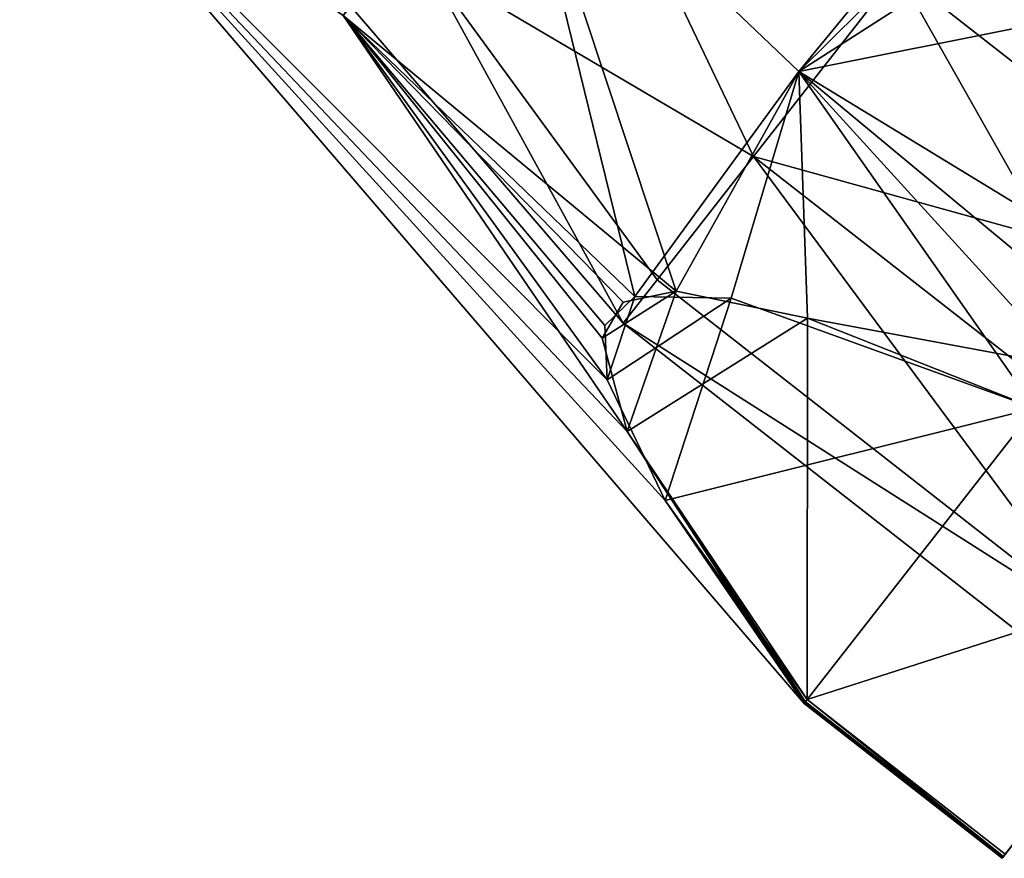
# Model space of a CAD drawing. Extents: x -88 to 88, y 0 to 228.
# Drawn here: x -57 to -42, y 19 to 32 of the extents above; entities that cross this region are included whole.
import ezdxf

# ---------------------------------------------------------------- set-up
doc = ezdxf.new("R2010")
doc.units = 0
doc.header["$MEASUREMENT"] = 0

msp = doc.modelspace()

# ---------------------------------------------------------------- linework, layer by layer
for points in [[(-47.860199, 27.494499, -2.25), (-50.999901, 33.2215, -7.4), (-55.838799, 36.773701, -2.25)], [(-55.838799, 36.773701, -2.25), (-50.999901, 33.2215, 2.9), (-47.860199, 27.494499, -2.25)], [(-40.780102, 36.556599, 9.25), (-36.397499, 27.547701, 8.3746), (-43.489498, 33.088699, 8.3746)], [(-43.489498, 33.088699, -12.8746), (-36.397499, 27.547701, -12.8746), (-40.780102, 36.556599, -13.75)], [(-45.786499, 30.148701, -10.3817), (-48.678799, 36.192299, -11.1701), (-50.999901, 33.2215, -7.4)], [(-45.786499, 30.148701, 5.8817), (-50.999901, 33.2215, 2.9), (-48.678799, 36.192299, 6.6701)], [(-43.489498, 33.088699, -12.8746), (-48.678799, 36.192299, -11.1701), (-45.786499, 30.148701, -10.3817)], [(-45.786499, 30.148701, 5.8817), (-48.678799, 36.192299, 6.6701), (-43.489498, 33.088699, 8.3746)], [(-44.979099, 21.436501, -2.25), (-57.474998, 35.969299, -2.25), (-47.8009, 25.768, -6.5383)], [(-52.3204, 32.3913, -8.2471), (-47.8009, 25.768, -6.5383), (-57.474998, 35.969299, -2.25)], [(-47.195801, 24.670099, 1.185), (-48.118599, 26.592899, 2.8253), (-57.474998, 35.969299, -2.25)], [(-44.979099, 21.436501, -2.25), (-47.195801, 24.670099, 1.185), (-57.474998, 35.969299, -2.25)], [(-52.3204, 32.3913, 3.7471), (-57.474998, 35.969299, -2.25), (-48.118599, 26.592899, 2.8253)], [(-45.066601, 31.5002, -13.7223), (-49.6175, 35.8508, -12.6372), (-41.388901, 35.968201, -15.5)], [(-45.066601, 31.5002, -13.7223), (-41.388901, 35.968201, -15.5), (-41.566799, 33.7472, -15.5)], [(-49.6175, 35.8508, -12.6372), (-47.016899, 28.003, -10.4247), (-52.3204, 32.3913, -8.2471)], [(-52.3204, 32.3913, 3.7471), (-47.679199, 27.917, 5.1012), (-49.6175, 35.8508, 8.1372)], [(-45.066601, 31.5002, -13.7223), (-47.016899, 28.003, -10.4247), (-49.6175, 35.8508, -12.6372)], [(-45.066601, 31.5002, 9.2223), (-49.6175, 35.8508, 8.1372), (-47.679199, 27.917, 5.1012)], [(-45.066601, 31.5002, 9.2223), (-41.6049, 34.930099, 11), (-49.6175, 35.8508, 8.1372)], [(-45.066601, 31.5002, 9.2223), (-41.265099, 32.261101, 11), (-41.6049, 34.930099, 11)], [(-45.066601, 31.5002, -13.7223), (-41.566799, 33.7472, -15.5), (-39.678001, 28.2216, -15.5)], [(-45.786499, 30.148701, -10.3817), (-50.999901, 33.2215, -7.4), (-47.321301, 28.184299, -6.6509)], [(-47.321301, 28.184299, -6.6509), (-50.999901, 33.2215, -7.4), (-47.860199, 27.494499, -2.25)], [(-47.321301, 28.184299, 2.1509), (-50.999901, 33.2215, 2.9), (-45.786499, 30.148701, 5.8817)], [(-47.860199, 27.494499, -2.25), (-50.999901, 33.2215, 2.9), (-47.321301, 28.184299, 2.1509)], [(-43.489498, 33.088699, 8.3746), (-36.397499, 27.547701, 8.3746), (-45.786499, 30.148701, 5.8817)], [(-45.786499, 30.148701, -10.3817), (-38.694401, 24.6078, -10.3817), (-43.489498, 33.088699, -12.8746)], [(-38.694401, 24.6078, -10.3817), (-36.397499, 27.547701, -12.8746), (-43.489498, 33.088699, -12.8746)], [(-52.3204, 32.3913, -8.2471), (-48.1954, 27.2563, -8.1488), (-47.8009, 25.768, -6.5383)], [(-52.3204, 32.3913, -8.2471), (-47.863998, 27.8279, -9.2824), (-48.1954, 27.2563, -8.1488)], [(-52.3204, 32.3913, -8.2471), (-47.016899, 28.003, -10.4247), (-47.863998, 27.8279, -9.2824)], [(-52.3204, 32.3913, 3.7471), (-48.153702, 27.457199, 3.9676), (-47.679199, 27.917, 5.1012)], [(-52.3204, 32.3913, 3.7471), (-48.118599, 26.592899, 2.8253), (-48.153702, 27.457199, 3.9676)], [(-45.066601, 31.5002, 9.2223), (-40.241501, 27.500401, 10.5541), (-41.265099, 32.261101, 11)], [(-45.066601, 31.5002, 9.2223), (-47.679199, 27.917, 5.1012), (-46.139702, 27.894199, 6.7117)], [(-45.066601, 31.5002, -13.7223), (-44.928001, 27.5728, -12.065), (-47.016899, 28.003, -10.4247)], [(-45.066601, 31.5002, 9.2223), (-46.139702, 27.894199, 6.7117), (-41.303699, 26.1409, 9.4756)], [(-45.066601, 31.5002, -13.7223), (-39.678001, 28.2216, -15.5), (-40.241501, 27.500401, -15.0541)], [(-45.066601, 31.5002, -13.7223), (-40.241501, 27.500401, -15.0541), (-40.784199, 26.8057, -14.5451)], [(-45.066601, 31.5002, -13.7223), (-40.784199, 26.8057, -14.5451), (-44.928001, 27.5728, -12.065)], [(-45.066601, 31.5002, 9.2223), (-40.784199, 26.8057, 10.0451), (-40.241501, 27.500401, 10.5541)], [(-45.066601, 31.5002, 9.2223), (-41.303699, 26.1409, 9.4756), (-40.784199, 26.8057, 10.0451)], [(-45.786499, 30.148701, 5.8817), (-40.229198, 22.6434, 2.1509), (-47.321301, 28.184299, 2.1509)], [(-47.321301, 28.184299, -6.6509), (-40.229198, 22.6434, -6.6509), (-45.786499, 30.148701, -10.3817)], [(-36.397499, 27.547701, 8.3746), (-38.694401, 24.6078, 5.8817), (-45.786499, 30.148701, 5.8817)], [(-38.694401, 24.6078, 5.8817), (-40.229198, 22.6434, 2.1509), (-45.786499, 30.148701, 5.8817)], [(-40.229198, 22.6434, -6.6509), (-38.694401, 24.6078, -10.3817), (-45.786499, 30.148701, -10.3817)], [(-47.321301, 28.184299, 2.1509), (-40.229198, 22.6434, 2.1509), (-47.860199, 27.494499, -2.25)], [(-47.860199, 27.494499, -2.25), (-40.229198, 22.6434, -6.6509), (-47.321301, 28.184299, -6.6509)], [(-48.1954, 27.2563, -8.1488), (-47.016899, 28.003, -10.4247), (-47.8009, 25.768, -6.5383)], [(-47.863998, 27.8279, -9.2824), (-47.016899, 28.003, -10.4247), (-48.1954, 27.2563, -8.1488)], [(-47.679199, 27.917, 5.1012), (-48.153702, 27.457199, 3.9676), (-48.118599, 26.592899, 2.8253)], [(-47.679199, 27.917, 5.1012), (-48.118599, 26.592899, 2.8253), (-46.139702, 27.894199, 6.7117)], [(-47.016899, 28.003, -10.4247), (-44.928001, 27.5728, -12.065), (-47.8009, 25.768, -6.5383)], [(-46.139702, 27.894199, 6.7117), (-48.118599, 26.592899, 2.8253), (-47.195801, 24.670099, 1.185)], [(-46.139702, 27.894199, 6.7117), (-47.195801, 24.670099, 1.185), (-41.303699, 26.1409, 9.4756)], [(-40.229198, 22.6434, 2.1509), (-40.768101, 21.953501, -2.25), (-47.860199, 27.494499, -2.25)], [(-40.768101, 21.953501, -2.25), (-40.229198, 22.6434, -6.6509), (-47.860199, 27.494499, -2.25)], [(-47.8009, 25.768, -6.5383), (-44.928001, 27.5728, -12.065), (-44.929699, 21.4998, -3.7744)], [(-44.928001, 27.5728, -12.065), (-41.303699, 26.1409, -13.9756), (-44.929699, 21.4998, -3.7744)], [(-40.784199, 26.8057, -14.5451), (-41.303699, 26.1409, -13.9756), (-44.928001, 27.5728, -12.065)], [(-41.303699, 26.1409, 9.4756), (-47.195801, 24.670099, 1.185), (-44.929699, 21.4998, -0.7256)], [(-44.929699, 21.4998, -3.7744), (-41.303699, 26.1409, -13.9756), (-38.1516, 23.6782, -13.9756)], [(-41.303699, 26.1409, 9.4756), (-44.929699, 21.4998, -0.7256), (-38.1516, 23.6782, 9.4756)], [(-44.973598, 21.443501, -2.759), (-44.979099, 21.436501, -2.25), (-47.8009, 25.768, -6.5383)], [(-44.9571, 21.4646, -3.2673), (-44.973598, 21.443501, -2.759), (-47.8009, 25.768, -6.5383)], [(-44.929699, 21.4998, -3.7744), (-44.9571, 21.4646, -3.2673), (-47.8009, 25.768, -6.5383)], [(-44.9571, 21.4646, -1.2327), (-44.929699, 21.4998, -0.7256), (-47.195801, 24.670099, 1.185)], [(-44.973598, 21.443501, -1.741), (-44.9571, 21.4646, -1.2327), (-47.195801, 24.670099, 1.185)], [(-44.979099, 21.436501, -2.25), (-44.973598, 21.443501, -1.741), (-47.195801, 24.670099, 1.185)], [(-44.929699, 21.4998, -3.7744), (-38.1516, 23.6782, -13.9756), (-41.777599, 19.037201, -3.7744)], [(-38.1516, 23.6782, 9.4756), (-44.929699, 21.4998, -0.7256), (-41.777599, 19.037201, -0.7256)], [(-41.805099, 19.002001, -1.2327), (-44.929699, 21.4998, -0.7256), (-44.9571, 21.4646, -1.2327)], [(-41.805099, 19.002001, -3.2673), (-44.9571, 21.4646, -3.2673), (-44.929699, 21.4998, -3.7744)], [(-41.805099, 19.002001, -1.2327), (-41.777599, 19.037201, -0.7256), (-44.929699, 21.4998, -0.7256)], [(-41.777599, 19.037201, -3.7744), (-41.805099, 19.002001, -3.2673), (-44.929699, 21.4998, -3.7744)], [(-41.827099, 18.973801, -2.25), (-44.973598, 21.443501, -1.741), (-44.979099, 21.436501, -2.25)], [(-41.827099, 18.973801, -2.25), (-44.979099, 21.436501, -2.25), (-44.973598, 21.443501, -2.759)], [(-41.821602, 18.9809, -1.741), (-44.9571, 21.4646, -1.2327), (-44.973598, 21.443501, -1.741)], [(-41.821602, 18.9809, -2.759), (-44.973598, 21.443501, -2.759), (-44.9571, 21.4646, -3.2673)], [(-41.827099, 18.973801, -2.25), (-41.821602, 18.9809, -1.741), (-44.973598, 21.443501, -1.741)], [(-41.821602, 18.9809, -2.759), (-41.827099, 18.973801, -2.25), (-44.973598, 21.443501, -2.759)], [(-41.821602, 18.9809, -1.741), (-41.805099, 19.002001, -1.2327), (-44.9571, 21.4646, -1.2327)], [(-41.805099, 19.002001, -3.2673), (-41.821602, 18.9809, -2.759), (-44.9571, 21.4646, -3.2673)], [(-40.688099, 20.4317, -2.25), (-41.821602, 18.9809, -1.741), (-41.827099, 18.973801, -2.25)], [(-40.688099, 20.4317, -2.25), (-41.827099, 18.973801, -2.25), (-41.821602, 18.9809, -2.759)], [(-40.688099, 20.4317, -2.25), (-41.805099, 19.002001, -1.2327), (-41.821602, 18.9809, -1.741)], [(-40.688099, 20.4317, -2.25), (-41.821602, 18.9809, -2.759), (-41.805099, 19.002001, -3.2673)], [(-40.688099, 20.4317, -2.25), (-41.777599, 19.037201, -0.7256), (-41.805099, 19.002001, -1.2327)], [(-40.688099, 20.4317, -2.25), (-41.805099, 19.002001, -3.2673), (-41.777599, 19.037201, -3.7744)]]:
    msp.add_3dface(points)

doc.saveas('drawing.dxf')
